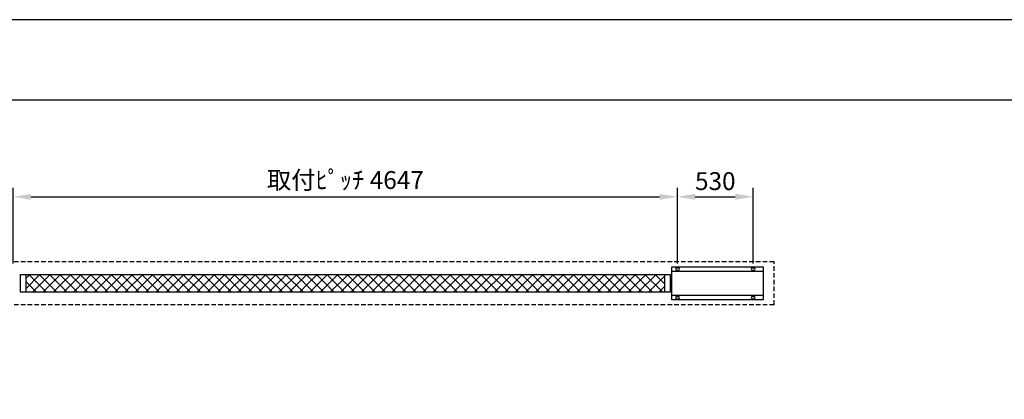
# Model space of a CAD drawing. Units: millimetres. Extents: x 0 to 16800, y 0 to 11880.
# Drawn here: x 3848 to 10737, y 9223 to 11880 of the extents above; entities that cross this region are included whole.
import ezdxf

# ---------------------------------------------------------------- set-up
doc = ezdxf.new("R2010")
doc.units = ezdxf.units.MM
doc.linetypes.add('HIDDEN', pattern=[9.525, 6.35, -3.175])
doc.layers.get('Defpoints').update_dxf_attribs({"color": 4})
for name, color, linetype in [('bace', 1, 'Continuous'), ('BOX etc', 5, 'Continuous'), ('kiji', 254, 'Continuous'), ('roller', 251, 'Continuous')]:
    doc.layers.add(name, color=color, linetype=linetype)
doc.layers.add('寸法', color=6, linetype='Continuous', lineweight=0)
doc.dimstyles.new('外観図', dxfattribs={"dimscale": 50, "dimtxt": 2.5, "dimasz": 2.5, "dimexe": 1.25, "dimexo": 0.625, "dimtad": 1, "dimdec": 1, "dimtxsty": 'Standard', "dimcen": 2.5, "dimclrd": 6, "dimclre": 6, "dimclrt": 4, "dimadec": 0, "dimazin": 0, "dimtfac": 1, "dimtdec": 1, "dimtmove": 0, "dimatfit": 3, "dimldrblk": 'NONE', "dimfxl": 1, "dimarcsym": 0})

# ---------------------------------------------------------------- blocks, each defined once
blk = doc.blocks.new('*D20')
at = {"layer": 'Defpoints', "color": 0}
for p in [(8450, 10640.2), (3803, 10142.1), (8450, 10142.1)]:
    blk.add_point(p, dxfattribs=at)
at = {"layer": '寸法', "color": 6, "lineweight": -2}
for p, q in [((3803, 10173.4), (3803, 10702.7)), ((8450, 10173.4), (8450, 10702.7)), ((3928, 10640.2), (8325, 10640.2))]:
    blk.add_line(p, q, dxfattribs=at)
at = {"layer": '寸法', "color": 6}
for points in [[(3928, 10661), (3928, 10619.3), (3803, 10640.2)], [(8325, 10661), (8325, 10619.3), (8450, 10640.2)]]:
    blk.add_solid(points, dxfattribs=at)
at = {"layer": '寸法', "color": 4, "insert": (6126.5, 10741.5), "char_height": 125, "attachment_point": 5}
blk.add_mtext('取付ﾋﾟｯﾁ 4647', dxfattribs=at)
blk = doc.blocks.new('_None')
blk = doc.blocks.new('*D21')
at = {"layer": 'Defpoints', "color": 0}
for p in [(8980, 10640.2), (8450, 10142.1), (8980, 10142.1)]:
    blk.add_point(p, dxfattribs=at)
at = {"layer": '寸法', "color": 6, "lineweight": -2}
for p, q in [((8450, 10173.4), (8450, 10702.7)), ((8980, 10173.4), (8980, 10702.7)), ((8575, 10640.2), (8855, 10640.2))]:
    blk.add_line(p, q, dxfattribs=at)
at = {"layer": '寸法', "color": 6}
for points in [[(8575, 10661), (8575, 10619.3), (8450, 10640.2)], [(8855, 10661), (8855, 10619.3), (8980, 10640.2)]]:
    blk.add_solid(points, dxfattribs=at)
at = {"layer": '寸法', "color": 4, "insert": (8715, 10733.9), "char_height": 125, "attachment_point": 5}
blk.add_mtext('530', dxfattribs=at)

msp = doc.modelspace()

# ---------------------------------------------------------------- hatches: boundary and pattern name
at = {"layer": 'kiji', "lineweight": 9}
h = msp.add_hatch(dxfattribs=at)
h.set_pattern_fill('ANSI37', color=256, scale=16, style=0)
h.paths.add_polyline_path([(3893.02, 10096.61), (8360.02, 10096.61), (8360.02, 9972.61), (3893.02, 9972.61)])

# ---------------------------------------------------------------- linework, layer by layer
at = {"color": 2, "linetype": 'Continuous'}
msp.add_line((16234.29, 11316), (564, 11316), dxfattribs=at)
at = {"layer": 'bace', "ltscale": 800}
for p, q in [((8443.52, 10142.11), (8456.52, 10142.11)), ((8973.52, 10142.11), (8986.52, 10142.11)), ((8443.52, 10127.11), (8456.52, 10127.11)), ((8973.52, 10127.11), (8986.52, 10127.11)), ((8443.52, 9942.11), (8456.52, 9942.11)), ((8443.52, 9927.11), (8456.52, 9927.11)), ((8973.52, 9942.11), (8986.52, 9942.11)), ((8973.52, 9927.11), (8986.52, 9927.11))]:
    msp.add_line(p, q, dxfattribs=at)
for points in [[(8410.02, 10149.61), (9050.02, 10149.61), (9050.02, 9919.61), (8410.02, 9919.61)], [(8410.02, 10119.61), (9050.02, 10119.61), (9050.02, 9949.61), (8410.02, 9949.61)]]:
    msp.add_lwpolyline(points, close=True, dxfattribs=at)
for centre, start, end in [((8443.52, 10134.61), 90, 270), ((8456.52, 10134.61), 270, 90), ((8973.52, 10134.61), 90, 270), ((8986.52, 10134.61), 270, 90), ((8443.52, 9934.61), 90, 270), ((8456.52, 9934.61), 270, 90), ((8973.52, 9934.61), 90, 270), ((8986.52, 9934.61), 270, 90)]:
    msp.add_arc(centre, 7.5, start, end, dxfattribs=at)
at = {"layer": 'BOX etc', "linetype": 'HIDDEN', "ltscale": 5}
for p, q in [((9126.53, 10184.61), (3126.53, 10184.61)), ((9126.53, 9884.61), (9126.53, 10184.61)), ((9126.53, 9884.61), (3126.53, 9884.61))]:
    msp.add_line(p, q, dxfattribs=at)
at = {"layer": 'Defpoints'}
msp.add_lwpolyline([(0, 0), (16800, 0), (16800, 11880), (0, 11880)], close=True, dxfattribs=at)
at = {"layer": 'kiji'}
msp.add_lwpolyline([(3893.02, 10096.61), (8360.02, 10096.61), (8360.02, 9972.61), (3893.02, 9972.61)], close=True, dxfattribs=at)
at = {"layer": 'roller'}
for p, q in [((3853.02, 10096.61), (8400.02, 10096.61)), ((8400.02, 9972.61), (3853.02, 9972.61))]:
    msp.add_line(p, q, dxfattribs=at)
at = {"layer": 'roller', "ltscale": 800}
for p, q in [((3853.02, 9972.61), (3853.02, 10096.61)), ((8400.02, 10096.61), (8400.02, 9972.61))]:
    msp.add_line(p, q, dxfattribs=at)

# ---------------------------------------------------------------- dimensions: what is measured, and where the dimension line sits
at = {"layer": '寸法'}
dim = msp.add_linear_dim(base=(8450.02, 10640.16), p1=(3803.02, 10142.11), p2=(8450.02, 10142.11), text='取付ﾋﾟｯﾁ <>', dimstyle='外観図', dxfattribs=at)
dim.commit()
dim.dimension.update_dxf_attribs({"geometry": '*D20', "text_midpoint": (6126.52, 10741.52)})
dim = msp.add_linear_dim(base=(8980.02, 10640.16), p1=(8450.02, 10142.11), p2=(8980.02, 10142.11), dimstyle='外観図', dxfattribs=at)
dim.commit()
dim.dimension.update_dxf_attribs({"geometry": '*D21', "text_midpoint": (8715.02, 10733.91)})

doc.saveas('drawing.dxf')
